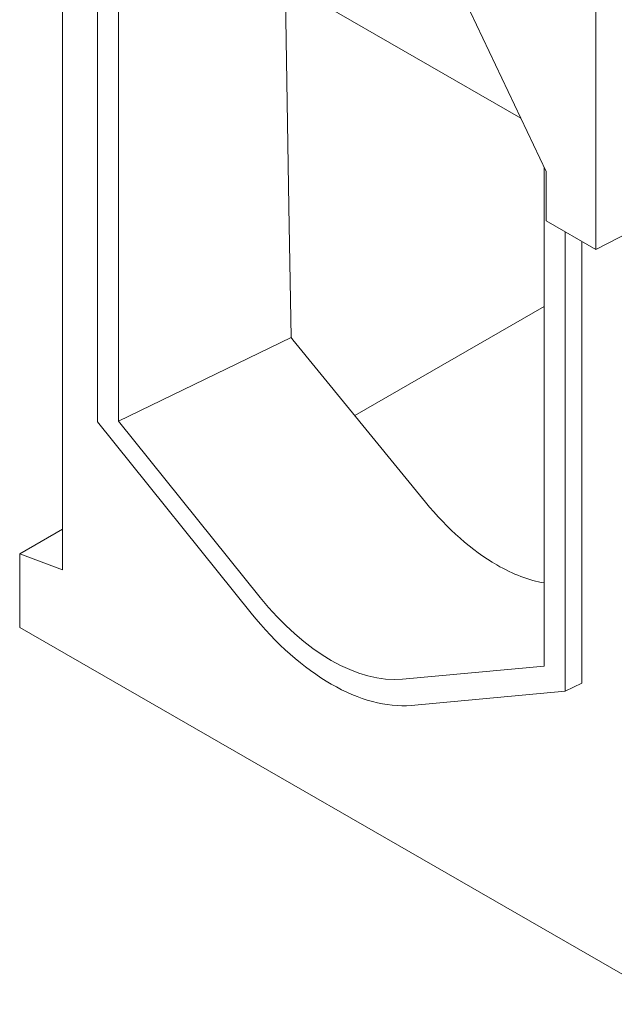
# Model space of a CAD drawing. Units: millimetres. Extents: x 104 to 5914, y 80 to 4408.
# Drawn here: x 124 to 413, y 306 to 785 of the extents above; entities that cross this region are included whole.
import ezdxf

# ---------------------------------------------------------------- set-up
doc = ezdxf.new("R2010")
doc.units = ezdxf.units.MM
doc.header["$LTSCALE"] = 5
doc.layers.add('DUENN-18', color=10, linetype='Continuous', lineweight=9)

msp = doc.modelspace()

# ---------------------------------------------------------------- linework, layer by layer
at = {"layer": 'DUENN-18'}
for p, q in [((171.949, 838.991), (171.949, 589.499)), ((367.784, 736.904), (188.708, 840.026)), ((144.674, 517.188), (144.674, 822.518)), ((161.69, 823.296), (161.69, 589.169)), ((404.321, 672.997), (404.321, 808.039)), ((254.907, 693.991), (253.162, 802.91)), ((338.229, 799.269), (380.087, 710.941)), ((379.123, 470.195), (379.123, 712.975)), ((380.087, 710.941), (380.087, 686.952)), ((255.928, 630.252), (254.907, 693.991)), ((404.321, 672.997), (380.087, 686.952)), ((389.382, 458.051), (389.382, 681.6)), ((421.631, 681.916), (404.321, 672.997)), ((397.397, 676.984), (397.397, 461.94)), ((287.003, 592.178), (379.123, 645.227)), ((255.928, 630.252), (171.949, 589.499)), ((255.928, 630.252), (256.866, 629.102)), ((256.866, 629.102), (321.367, 550.074)), ((240.916, 503.746), (171.949, 589.499)), ((161.69, 589.169), (236.615, 496.009)), ((123.902, 524.915), (144.674, 536.877)), ((123.902, 524.915), (144.674, 517.188)), ((123.902, 489.123), (123.902, 524.915)), ((442.403, 305.711), (123.902, 489.123)), ((379.123, 470.195), (310.156, 463.874)), ((397.397, 461.94), (389.382, 458.051)), ((314.457, 451.183), (389.382, 458.051))]:
    msp.add_line(p, q, dxfattribs=at).dxf.unprotected_set("ltscale", 0)
for centre, major_axis, ratio, start_param, end_param in [((354.94, 598.864), (50.127, -84.124), 0.567956, 4.9676616, 5.4912604), ((354.94, 598.864), (50.127, -84.124), 0.567956, 5.4912604, 5.8305466), ((275.536, 553.138), (48.865, -84.855), 0.5780931, 4.9761221, 6.0233196), ((275.536, 551.537), (-54.936, 95.397), 0.5780931, 1.8345294, 2.881727)]:
    msp.add_ellipse(centre, major_axis=major_axis, ratio=ratio, start_param=start_param, end_param=end_param, dxfattribs=at).dxf.unprotected_set("ltscale", 0)

doc.saveas('drawing.dxf')
